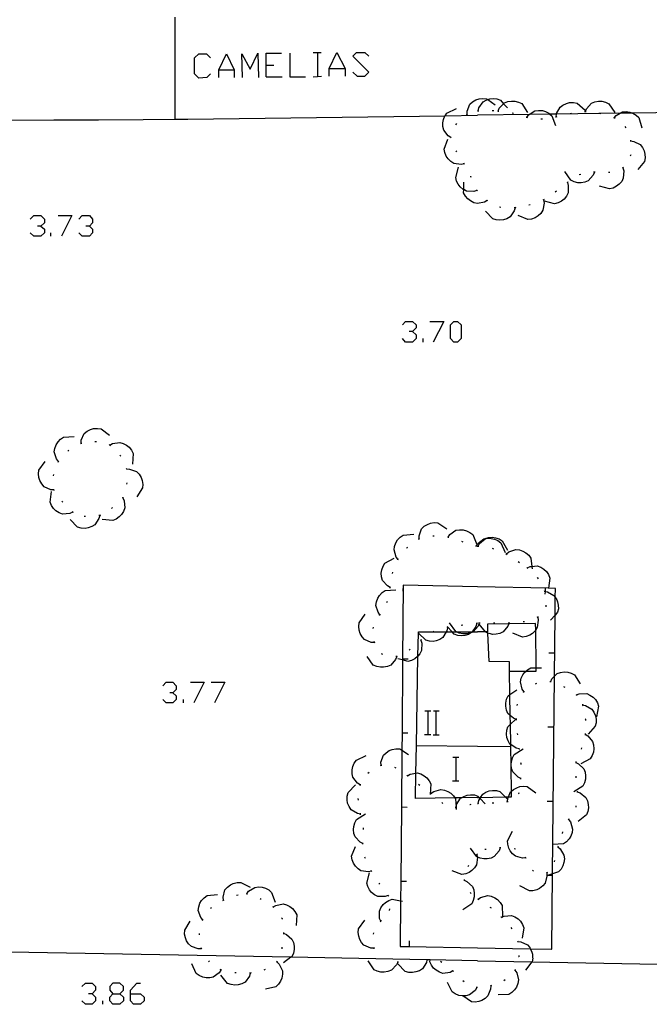
# Model space of a CAD drawing. Units: inches. Extents: x 685421 to 689144, y 4175544 to 4177937.
# Drawn here: x 688194 to 688237, y 4176522 to 4176588 of the extents above; entities that cross this region are included whole.
import ezdxf

# ---------------------------------------------------------------- set-up
doc = ezdxf.new("R2010")
doc.units = ezdxf.units.IN
doc.header["$MEASUREMENT"] = 0
doc.layers.add('Cartografia', color=7, linetype='Continuous')

# ---------------------------------------------------------------- blocks, each defined once
blk = doc.blocks.new('287')
at = {"layer": 'Cartografia', "color": 7, "linetype": 'Continuous'}
for points in [[(688200.401, 4176522.416), (688200.879, 4176522.416), (688201.118, 4176522.655), (688201.118, 4176522.894), (688200.879, 4176523.133), (688200.401, 4176523.133), (688200.202, 4176522.894), (688200.202, 4176522.655), (688200.401, 4176522.416)], [(688200.401, 4176521.699), (688200.202, 4176521.938), (688200.202, 4176522.177), (688200.401, 4176522.416)]]:
    blk.add_lwpolyline(points, dxfattribs=at)
blk = doc.blocks.new('288')
at = {"layer": 'Cartografia', "color": 7, "linetype": 'Continuous'}
for points in [[(688201.596, 4176522.416), (688201.596, 4176522.655), (688202.035, 4176523.133), (688202.274, 4176523.133)], [(688201.596, 4176522.416), (688202.274, 4176522.416), (688202.513, 4176522.177), (688202.513, 4176521.938), (688202.274, 4176521.699), (688201.796, 4176521.699), (688201.596, 4176521.938), (688201.596, 4176522.416)]]:
    blk.add_lwpolyline(points, dxfattribs=at)

msp = doc.modelspace()

# ---------------------------------------------------------------- linework, layer by layer
at = {"layer": 'Cartografia', "color": 7, "linetype": 'Continuous'}
for points in [[(688204.593, 4176588.291), (688204.593, 4176581.395), (688204.593, 4176581.391)], [(688206.997, 4176584.46), (688206.758, 4176584.221), (688206.2, 4176584.181), (688205.921, 4176584.46), (688205.921, 4176585.536), (688206.2, 4176585.814), (688206.718, 4176585.814), (688206.997, 4176585.536)], [(688207.555, 4176584.221), (688207.555, 4176584.739), (688208.073, 4176585.814), (688208.591, 4176584.739), (688208.591, 4176584.221)], [(688209.149, 4176584.221), (688209.109, 4176585.814), (688209.667, 4176584.778), (688210.185, 4176585.854), (688210.225, 4176584.221)], [(688210.743, 4176584.26), (688210.743, 4176585.057), (688210.743, 4176585.854), (688211.779, 4176585.854)], [(688212.336, 4176585.854), (688212.336, 4176584.26), (688213.412, 4176584.26)], [(688213.93, 4176585.894), (688214.209, 4176585.894), (688214.448, 4176585.894)], [(688214.209, 4176585.894), (688214.209, 4176584.28), (688214.209, 4176584.26)], [(688215.006, 4176584.3), (688215.006, 4176584.818), (688215.524, 4176585.894), (688216.082, 4176584.818), (688216.082, 4176584.3)], [(688216.6, 4176584.579), (688216.879, 4176584.3), (688217.397, 4176584.3), (688217.676, 4176584.579), (688216.6, 4176585.655), (688216.839, 4176585.894), (688217.397, 4176585.894), (688217.676, 4176585.655)], [(688210.743, 4176585.057), (688211.261, 4176585.057)], [(688215.006, 4176584.818), (688216.082, 4176584.818)], [(688207.555, 4176584.739), (688208.591, 4176584.739)], [(688210.743, 4176584.26), (688211.818, 4176584.26)], [(688213.93, 4176584.26), (688214.209, 4176584.28), (688214.488, 4176584.3)], [(688224.303, 4176581.74), (688224.303, 4176581.744), (688224.303, 4176581.95), (688224.493, 4176582.41), (688224.673, 4176582.57), (688224.893, 4176582.7), (688225.103, 4176582.77), (688225.363, 4176582.81), (688225.603, 4176582.78), (688225.689, 4176582.722), (688226.193, 4176582.38)], [(688225.043, 4176581.96), (688225.044, 4176581.965), (688225.093, 4176582.16), (688225.373, 4176582.57), (688225.593, 4176582.69), (688225.689, 4176582.722), (688225.833, 4176582.77), (688226.053, 4176582.79), (688226.313, 4176582.77), (688226.543, 4176582.69), (688226.763, 4176582.448), (688227.023, 4176582.16)], [(688223.213, 4176580.171), (688223.023, 4176580.281), (688222.723, 4176580.671), (688222.663, 4176580.911), (688222.663, 4176581.161), (688222.703, 4176581.381), (688222.803, 4176581.621), (688222.817, 4176581.64), (688222.943, 4176581.82), (688223.583, 4176582.13)], [(688226.393, 4176581.95), (688226.395, 4176581.956), (688226.473, 4176582.14), (688226.763, 4176582.448), (688226.813, 4176582.5), (688227.043, 4176582.59), (688227.293, 4176582.63), (688227.513, 4176582.62), (688227.763, 4176582.56), (688227.983, 4176582.46), (688228.383, 4176581.86)], [(688230.313, 4176581.57), (688230.33, 4176581.746), (688230.333, 4176581.78), (688230.573, 4176582.21), (688230.763, 4176582.36), (688231.003, 4176582.47), (688231.213, 4176582.52), (688231.473, 4176582.53), (688231.713, 4176582.48), (688232.253, 4176582.01)], [(688232.273, 4176581.92), (688232.353, 4176582.11), (688232.683, 4176582.48), (688232.913, 4176582.57), (688233.163, 4176582.62), (688233.383, 4176582.61), (688233.633, 4176582.55), (688233.863, 4176582.45), (688234.263, 4176581.86)], [(688193.403, 4176581.331), (688196.423, 4176581.351), (688199.433, 4176581.371), (688202.453, 4176581.381), (688204.593, 4176581.395), (688205.473, 4176581.401), (688222.817, 4176581.64), (688225.003, 4176581.67)], [(688224.253, 4176581.72), (688224.263, 4176581.73), (688224.303, 4176581.744), (688224.353, 4176581.76)], [(688255.973, 4176582.11), (688235.458, 4176581.819), (688234.612, 4176581.807), (688230.33, 4176581.746), (688229.885, 4176581.74), (688228.483, 4176581.72), (688225.003, 4176581.67)], [(688225.003, 4176581.96), (688225.044, 4176581.965), (688225.093, 4176581.97)], [(688225.993, 4176581.99), (688226.093, 4176581.98)], [(688226.353, 4176581.96), (688226.395, 4176581.956), (688226.443, 4176581.95)], [(688227.333, 4176581.84), (688227.433, 4176581.81)], [(688228.293, 4176581.55), (688228.337, 4176581.536), (688228.383, 4176581.52)], [(688228.333, 4176581.53), (688228.337, 4176581.536), (688228.453, 4176581.7), (688228.483, 4176581.72), (688228.873, 4176581.97), (688229.113, 4176582), (688229.373, 4176581.98), (688229.583, 4176581.92), (688229.813, 4176581.8), (688229.885, 4176581.74), (688230.003, 4176581.64), (688230.253, 4176580.97)], [(688230.263, 4176581.56), (688230.313, 4176581.57), (688230.363, 4176581.58)], [(688231.243, 4176581.79), (688231.333, 4176581.81)], [(688232.223, 4176581.92), (688232.273, 4176581.92), (688232.323, 4176581.92)], [(688233.213, 4176581.81), (688233.313, 4176581.79)], [(688234.173, 4176581.51), (688234.213, 4176581.5), (688234.253, 4176581.49), (688234.263, 4176581.48)], [(688234.213, 4176581.5), (688234.343, 4176581.66), (688234.612, 4176581.807), (688234.783, 4176581.9), (688235.023, 4176581.92), (688235.273, 4176581.88), (688235.458, 4176581.819), (688235.483, 4176581.81), (688235.703, 4176581.68), (688235.883, 4176581.51), (688236.093, 4176580.82)], [(688223.543, 4176581.03), (688223.603, 4176581.11)], [(688229.273, 4176581.42), (688229.373, 4176581.43)], [(688234.943, 4176580.91), (688235.003, 4176580.83)], [(688223.223, 4176580.121), (688223.213, 4176580.171), (688223.213, 4176580.221)], [(688224.113, 4176578.401), (688224.106, 4176578.399), (688223.903, 4176578.351), (688223.403, 4176578.411), (688223.203, 4176578.541), (688223.023, 4176578.721), (688222.893, 4176578.911), (688222.803, 4176579.151), (688222.763, 4176579.391), (688223.003, 4176580.061)], [(688235.313, 4176579.99), (688235.324, 4176579.94), (688235.333, 4176579.9)], [(688235.323, 4176579.94), (688235.324, 4176579.94), (688235.533, 4176579.91), (688235.973, 4176579.69), (688236.133, 4176579.5), (688236.243, 4176579.27), (688236.293, 4176579.05), (688236.313, 4176578.8), (688236.273, 4176578.56), (688235.823, 4176578)], [(688223.603, 4176579.201), (688223.553, 4176579.281)], [(688235.333, 4176579), (688235.303, 4176578.91)], [(688224.963, 4176576.601), (688224.753, 4176576.531), (688224.263, 4176576.551), (688224.069, 4176576.656), (688224.043, 4176576.671), (688223.843, 4176576.831), (688223.703, 4176577.011), (688223.593, 4176577.231), (688223.533, 4176577.471), (688223.713, 4176578.161)], [(688224.133, 4176578.351), (688224.106, 4176578.399), (688224.083, 4176578.441)], [(688234.843, 4176578.16), (688234.803, 4176578.13), (688234.763, 4176578.1)], [(688224.573, 4176577.461), (688224.553, 4176577.541), (688224.543, 4176577.551)], [(688232.883, 4176577.82), (688232.793, 4176577.62), (688232.463, 4176577.25), (688232.233, 4176577.16), (688231.983, 4176577.11), (688231.763, 4176577.12), (688231.513, 4176577.18), (688231.293, 4176577.28), (688230.883, 4176577.87)], [(688231.963, 4176577.67), (688231.863, 4176577.64)], [(688232.933, 4176577.82), (688232.883, 4176577.82), (688232.833, 4176577.82)], [(688234.803, 4176578.13), (688234.863, 4176577.92), (688234.833, 4176577.43), (688234.723, 4176577.21), (688234.553, 4176577.02), (688234.373, 4176576.88), (688234.153, 4176576.76), (688233.913, 4176576.7), (688233.223, 4176576.89)], [(688233.933, 4176577.8), (688233.833, 4176577.8)], [(688225.663, 4176575.921), (688225.473, 4176575.801), (688224.993, 4176575.711), (688224.753, 4176575.771), (688224.523, 4176575.891), (688224.343, 4176576.021), (688224.183, 4176576.221), (688224.063, 4176576.441), (688224.069, 4176576.656), (688224.083, 4176577.151)], [(688231.063, 4176577.14), (688231.123, 4176576.93), (688231.113, 4176576.44), (688231.003, 4176576.22), (688230.843, 4176576.02), (688230.663, 4176575.88), (688230.443, 4176575.76), (688230.203, 4176575.69), (688229.513, 4176575.87)], [(688231.103, 4176577.17), (688231.063, 4176577.14), (688231.023, 4176577.11)], [(688225.003, 4176576.571), (688224.933, 4176576.641)], [(688230.323, 4176576.55), (688230.243, 4176576.49)], [(688225.703, 4176575.891), (688225.663, 4176575.921), (688225.623, 4176575.951)], [(688229.453, 4176575.96), (688229.493, 4176575.75), (688229.413, 4176575.261), (688229.273, 4176575.05), (688229.083, 4176574.881), (688228.893, 4176574.761), (688228.653, 4176574.671), (688228.403, 4176574.641), (688227.743, 4176574.911)], [(688228.563, 4176575.631), (688228.463, 4176575.611)], [(688229.493, 4176575.99), (688229.403, 4176575.94)], [(688194.844, 4176574.658), (688195.083, 4176574.897), (688195.562, 4176574.897), (688195.801, 4176574.658), (688195.801, 4176574.419), (688195.562, 4176574.18), (688195.323, 4176574.18)], [(688196.717, 4176574.897), (688197.634, 4176574.897), (688196.956, 4176573.503)], [(688198.112, 4176574.658), (688198.351, 4176574.897), (688198.829, 4176574.897), (688199.028, 4176574.658), (688199.028, 4176574.419), (688198.829, 4176574.18), (688198.59, 4176574.18)], [(688227.533, 4176575.441), (688227.532, 4176575.435), (688227.473, 4176575.231), (688227.193, 4176574.821), (688226.983, 4176574.691), (688226.743, 4176574.621), (688226.513, 4176574.591), (688226.263, 4176574.611), (688226.033, 4176574.681), (688225.543, 4176575.211)], [(688226.583, 4176575.451), (688226.483, 4176575.461)], [(688227.583, 4176575.441), (688227.532, 4176575.435), (688227.483, 4176575.431)], [(688195.562, 4176574.18), (688195.801, 4176573.981), (688195.801, 4176573.742), (688195.562, 4176573.503), (688195.083, 4176573.503), (688194.844, 4176573.742)], [(688198.829, 4176574.18), (688199.028, 4176573.981), (688199.028, 4176573.742), (688198.829, 4176573.503), (688198.351, 4176573.503), (688198.112, 4176573.742)], [(688196.239, 4176573.503), (688196.239, 4176573.742)], [(688219.947, 4176567.526), (688220.146, 4176567.765), (688220.624, 4176567.765), (688220.863, 4176567.526), (688220.863, 4176567.326), (688220.624, 4176567.087), (688220.385, 4176567.087)], [(688221.78, 4176567.765), (688222.736, 4176567.765), (688222.019, 4176566.37)], [(688223.413, 4176566.37), (688223.174, 4176566.609), (688223.174, 4176567.526), (688223.413, 4176567.765), (688223.652, 4176567.765), (688223.891, 4176567.526), (688223.891, 4176566.609), (688223.652, 4176566.37), (688223.413, 4176566.37)], [(688220.624, 4176567.087), (688220.863, 4176566.848), (688220.863, 4176566.609), (688220.624, 4176566.37), (688220.146, 4176566.37), (688219.947, 4176566.609)], [(688221.341, 4176566.37), (688221.341, 4176566.609)], [(688198.263, 4176559.541), (688198.273, 4176559.751), (688198.483, 4176560.201), (688198.673, 4176560.361), (688198.903, 4176560.471), (688199.113, 4176560.531), (688199.373, 4176560.551), (688199.613, 4176560.521), (688200.183, 4176560.081)], [(688196.743, 4176558.321), (688196.742, 4176558.323), (688196.613, 4176558.491), (688196.463, 4176558.961), (688196.503, 4176559.201), (688196.593, 4176559.441), (688196.713, 4176559.631), (688196.883, 4176559.821), (688197.093, 4176559.951), (688197.803, 4176560.011)], [(688198.223, 4176559.531), (688198.313, 4176559.551)], [(688199.203, 4176559.671), (688199.303, 4176559.671)], [(688200.203, 4176559.421), (688200.383, 4176559.521), (688200.873, 4176559.601), (688201.113, 4176559.531), (688201.333, 4176559.411), (688201.503, 4176559.271), (688201.663, 4176559.071), (688201.773, 4176558.851), (688201.733, 4176558.131)], [(688197.373, 4176559.021), (688197.453, 4176559.081)], [(688200.173, 4176559.451), (688200.203, 4176559.421), (688200.243, 4176559.381)], [(688196.443, 4176556.401), (688196.223, 4176556.411), (688195.773, 4176556.611), (688195.613, 4176556.801), (688195.493, 4176557.021), (688195.423, 4176557.231), (688195.393, 4176557.491), (688195.423, 4176557.731), (688195.853, 4176558.311)], [(688196.713, 4176558.271), (688196.742, 4176558.323), (688196.763, 4176558.361)], [(688200.873, 4176558.751), (688200.943, 4176558.671)], [(688201.313, 4176557.861), (688201.338, 4176557.811), (688201.343, 4176557.801), (688201.343, 4176557.771)], [(688201.333, 4176557.811), (688201.338, 4176557.811), (688201.543, 4176557.801), (688202.003, 4176557.631), (688202.183, 4176557.451), (688202.313, 4176557.241), (688202.393, 4176557.031), (688202.433, 4176556.771), (688202.413, 4176556.531), (688202.023, 4176555.931)], [(688196.413, 4176557.341), (688196.433, 4176557.441)], [(688197.713, 4176554.901), (688197.513, 4176554.801), (688197.023, 4176554.761), (688196.793, 4176554.851), (688196.573, 4176554.991), (688196.413, 4176555.141), (688196.273, 4176555.351), (688196.183, 4176555.581), (688196.273, 4176556.291)], [(688196.463, 4176556.351), (688196.433, 4176556.441)], [(688201.343, 4176556.881), (688201.323, 4176556.781)], [(688197.033, 4176555.561), (688196.963, 4176555.631)], [(688201.073, 4176555.871), (688201.163, 4176555.671), (688201.213, 4176555.181), (688201.133, 4176554.951), (688200.993, 4176554.731), (688200.843, 4176554.571), (688200.633, 4176554.421), (688200.403, 4176554.331), (688199.693, 4176554.411)], [(688201.093, 4176555.911), (688201.093, 4176555.891), (688201.073, 4176555.871), (688201.033, 4176555.831)], [(688197.753, 4176554.871), (688197.713, 4176554.901), (688197.673, 4176554.931)], [(688200.383, 4176555.211), (688200.313, 4176555.141)], [(688199.523, 4176554.681), (688199.473, 4176554.471), (688199.203, 4176554.051), (688198.993, 4176553.921), (688198.753, 4176553.841), (688198.533, 4176553.801), (688198.273, 4176553.821), (688198.033, 4176553.891), (688197.533, 4176554.401)], [(688198.573, 4176554.601), (688198.473, 4176554.611)], [(688199.573, 4176554.691), (688199.523, 4176554.681), (688199.473, 4176554.671)], [(688221.063, 4176553.091), (688221.063, 4176553.301), (688221.233, 4176553.761), (688221.403, 4176553.941), (688221.623, 4176554.071), (688221.833, 4176554.151), (688222.083, 4176554.191), (688222.333, 4176554.171), (688222.933, 4176553.781)], [(688223.023, 4176553.211), (688223.026, 4176553.215), (688223.143, 4176553.381), (688223.543, 4176553.671), (688223.793, 4176553.711), (688224.043, 4176553.701), (688224.263, 4176553.641), (688224.493, 4176553.531), (688224.683, 4176553.381), (688224.963, 4176552.721)], [(688219.653, 4176551.711), (688219.513, 4176551.871), (688219.373, 4176552.351), (688219.403, 4176552.591), (688219.493, 4176552.831), (688219.613, 4176553.021), (688219.793, 4176553.211), (688219.993, 4176553.351), (688220.703, 4176553.401)], [(688221.013, 4176553.071), (688221.063, 4176553.091), (688221.113, 4176553.111)], [(688221.983, 4176553.291), (688222.083, 4176553.301)], [(688222.973, 4176553.231), (688223.026, 4176553.215), (688223.073, 4176553.201)], [(688223.923, 4176552.931), (688224.013, 4176552.891)], [(688224.923, 4176552.621), (688225.033, 4176552.791), (688225.433, 4176553.091), (688225.508, 4176553.106), (688225.673, 4176553.141), (688225.933, 4176553.131), (688226.153, 4176553.081), (688226.383, 4176552.981), (688226.583, 4176552.831), (688226.873, 4176552.181)], [(688225.043, 4176552.601), (688225.047, 4176552.608), (688225.143, 4176552.781), (688225.508, 4176553.106), (688225.513, 4176553.111), (688225.743, 4176553.181), (688226.003, 4176553.201), (688226.223, 4176553.171), (688226.463, 4176553.091), (688226.673, 4176552.961), (688227.023, 4176552.331)], [(688220.233, 4176552.471), (688220.263, 4176552.511), (688220.303, 4176552.541)], [(688224.873, 4176552.631), (688224.923, 4176552.621), (688224.973, 4176552.611)], [(688225.003, 4176552.611), (688225.033, 4176552.611), (688225.047, 4176552.608), (688225.093, 4176552.601)], [(688225.983, 4176552.461), (688226.083, 4176552.431)], [(688226.953, 4176552.081), (688227.113, 4176552.211), (688227.583, 4176552.371), (688227.823, 4176552.351), (688228.063, 4176552.271), (688228.263, 4176552.161), (688228.453, 4176551.991), (688228.603, 4176551.791), (688228.665, 4176551.241), (688228.683, 4176551.081)], [(688219.113, 4176549.821), (688218.923, 4176549.921), (688218.593, 4176550.291), (688218.523, 4176550.531), (688218.513, 4176550.781), (688218.543, 4176551.011), (688218.633, 4176551.251), (688218.763, 4176551.451), (688219.383, 4176551.801)], [(688219.633, 4176551.671), (688219.683, 4176551.761)], [(688226.913, 4176552.101), (688226.993, 4176552.051)], [(688227.753, 4176551.561), (688227.833, 4176551.501)], [(688228.323, 4176551.181), (688228.36, 4176551.144), (688228.393, 4176551.111)], [(688228.353, 4176551.141), (688228.36, 4176551.144), (688228.543, 4176551.231), (688228.665, 4176551.241), (688229.033, 4176551.271), (688229.263, 4176551.181), (688229.483, 4176551.041), (688229.643, 4176550.891), (688229.783, 4176550.681), (688229.873, 4176550.451), (688229.786, 4176549.761), (688229.783, 4176549.741)], [(688219.273, 4176550.751), (688219.293, 4176550.851)], [(688229.033, 4176550.481), (688229.053, 4176550.471), (688229.093, 4176550.401)], [(688218.423, 4176547.971), (688218.293, 4176548.141), (688218.143, 4176548.611), (688218.183, 4176548.851), (688218.273, 4176549.091), (688218.393, 4176549.281), (688218.573, 4176549.471), (688218.773, 4176549.601), (688219.493, 4176549.651)], [(688219.103, 4176549.771), (688219.123, 4176549.861)], [(688225.003, 4176549.861), (688219.993, 4176549.981), (688219.952, 4176544.991), (688219.951, 4176544.925), (688219.911, 4176539.991), (688219.902, 4176538.837), (688219.87, 4176534.991), (688219.829, 4176529.991), (688219.818, 4176528.676), (688219.793, 4176525.601), (688220.393, 4176525.589), (688225.003, 4176525.501)], [(688219.993, 4176549.571), (688220.003, 4176549.971)], [(688225.003, 4176525.501), (688228.563, 4176525.444), (688229.993, 4176525.421), (688230.003, 4176525.421), (688230.055, 4176530.509), (688230.192, 4176543.83), (688230.235, 4176547.951), (688230.247, 4176549.162), (688230.253, 4176549.751), (688229.786, 4176549.761), (688225.003, 4176549.861)], [(688229.503, 4176549.611), (688229.513, 4176549.561), (688229.523, 4176549.511)], [(688229.573, 4176549.361), (688229.578, 4176549.548), (688229.583, 4176549.761)], [(688229.513, 4176549.561), (688229.578, 4176549.548), (688229.723, 4176549.521), (688230.153, 4176549.281), (688230.247, 4176549.162), (688230.303, 4176549.091), (688230.403, 4176548.851), (688230.443, 4176548.631), (688230.453, 4176548.381), (688230.403, 4176548.141), (688230.235, 4176547.951), (688229.923, 4176547.601)], [(688218.883, 4176548.801), (688218.923, 4176548.891)], [(688229.613, 4176548.621), (688229.613, 4176548.521)], [(688218.053, 4176546.111), (688217.833, 4176546.111), (688217.373, 4176546.311), (688217.213, 4176546.491), (688217.093, 4176546.711), (688217.023, 4176546.931), (688216.993, 4176547.181), (688217.013, 4176547.431), (688217.433, 4176548.011)], [(688218.403, 4176547.931), (688218.453, 4176548.011)], [(688229.063, 4176547.811), (688229.103, 4176547.601), (688229.033, 4176547.111), (688228.928, 4176546.954), (688228.893, 4176546.901), (688228.713, 4176546.721), (688228.523, 4176546.601), (688228.283, 4176546.511), (688228.043, 4176546.471), (688227.373, 4176546.731)], [(688229.103, 4176547.841), (688229.013, 4176547.781)], [(688217.973, 4176547.041), (688217.983, 4176547.141)], [(688222.973, 4176547.091), (688222.923, 4176546.881), (688222.888, 4176546.821), (688222.673, 4176546.451), (688222.463, 4176546.311), (688222.223, 4176546.221), (688222.003, 4176546.181), (688221.753, 4176546.191), (688221.513, 4176546.251), (688221.011, 4176546.733), (688220.993, 4176546.751)], [(688223.023, 4176547.101), (688222.973, 4176547.091), (688222.923, 4176547.081)], [(688224.953, 4176547.391), (688224.893, 4176547.181), (688224.638, 4176546.821), (688224.615, 4176546.788), (688224.603, 4176546.771), (688224.393, 4176546.651), (688224.143, 4176546.581), (688223.923, 4176546.561), (688223.673, 4176546.581), (688223.433, 4176546.661), (688223.288, 4176546.821), (688222.953, 4176547.191)], [(688225.123, 4176547.401), (688225.043, 4176547.201), (688224.713, 4176546.831), (688224.69, 4176546.821), (688224.615, 4176546.788), (688224.483, 4176546.731), (688224.233, 4176546.681), (688224.013, 4176546.681), (688223.763, 4176546.741), (688223.579, 4176546.821), (688223.533, 4176546.841), (688223.123, 4176547.421)], [(688224.003, 4176547.271), (688223.903, 4176547.261)], [(688225.003, 4176547.401), (688224.903, 4176547.391)], [(688225.003, 4176535.651), (688225.109, 4176535.653), (688225.214, 4176535.655), (688226.873, 4176535.684), (688227.092, 4176535.687), (688227.293, 4176535.691), (688227.287, 4176536.069), (688227.239, 4176539.214), (688227.218, 4176540.586), (688227.209, 4176541.182), (688227.187, 4176542.589), (688227.163, 4176544.161), (688228.274, 4176544.173), (688228.963, 4176544.181), (688228.96, 4176544.396), (688228.928, 4176546.954), (688228.923, 4176547.381), (688227.104, 4176547.353), (688225.683, 4176547.331), (688225.683, 4176546.831), (688225.533, 4176546.829), (688225.003, 4176546.821)], [(688225.173, 4176547.401), (688225.123, 4176547.401), (688225.073, 4176547.401)], [(688227.123, 4176547.411), (688227.104, 4176547.353), (688227.053, 4176547.201), (688226.733, 4176546.821), (688226.513, 4176546.711), (688226.263, 4176546.661), (688226.033, 4176546.651), (688225.783, 4176546.701), (688225.688, 4176546.74), (688225.563, 4176546.791), (688225.533, 4176546.829), (688225.123, 4176547.351)], [(688226.173, 4176547.401), (688226.073, 4176547.401)], [(688227.173, 4176547.411), (688227.123, 4176547.411), (688227.073, 4176547.411)], [(688228.173, 4176547.501), (688228.073, 4176547.491)], [(688221.183, 4176546.271), (688221.243, 4176546.061), (688221.223, 4176545.571), (688221.113, 4176545.351), (688220.984, 4176545.19), (688220.953, 4176545.151), (688220.773, 4176545.011), (688220.553, 4176544.891), (688220.313, 4176544.831), (688219.951, 4176544.925), (688219.623, 4176545.011)], [(688225.003, 4176535.651), (688223.919, 4176535.633), (688223.471, 4176535.625), (688220.813, 4176535.581), (688220.843, 4176537.293), (688220.877, 4176539.161), (688220.984, 4176545.19), (688221.011, 4176546.733), (688221.013, 4176546.821), (688222.021, 4176546.821), (688222.888, 4176546.821), (688223.288, 4176546.821), (688223.579, 4176546.821), (688224.638, 4176546.821), (688224.69, 4176546.821), (688225.003, 4176546.821)], [(688221.223, 4176546.301), (688221.183, 4176546.271), (688221.143, 4176546.241)], [(688222.053, 4176546.841), (688222.021, 4176546.821), (688221.973, 4176546.791)], [(688227.163, 4176544.161), (688227.163, 4176544.811), (688225.783, 4176544.821), (688225.688, 4176546.74), (688225.683, 4176546.831)], [(688218.073, 4176546.061), (688218.043, 4176546.161)], [(688220.453, 4176545.651), (688220.383, 4176545.591)], [(688219.553, 4176545.161), (688219.473, 4176544.961), (688219.153, 4176544.581), (688218.923, 4176544.481), (688218.673, 4176544.431), (688218.453, 4176544.431), (688218.203, 4176544.481), (688217.973, 4176544.581), (688217.553, 4176545.161)], [(688218.623, 4176545.301), (688218.533, 4176545.341)], [(688219.593, 4176545.171), (688219.573, 4176545.161), (688219.553, 4176545.161), (688219.503, 4176545.161)], [(688220.333, 4176544.981), (688219.952, 4176544.991), (688219.943, 4176544.991)], [(688229.803, 4176545.411), (688230.203, 4176545.411)], [(688228.133, 4176542.791), (688228.013, 4176542.961), (688227.903, 4176543.451), (688227.953, 4176543.691), (688228.063, 4176543.921), (688228.193, 4176544.101), (688228.274, 4176544.173), (688228.383, 4176544.271), (688228.603, 4176544.391), (688228.96, 4176544.396), (688229.313, 4176544.401)], [(688229.933, 4176543.471), (688229.935, 4176543.475), (688230.023, 4176543.661), (688230.192, 4176543.83), (688230.373, 4176544.011), (688230.603, 4176544.091), (688230.853, 4176544.121), (688231.083, 4176544.101), (688231.323, 4176544.031), (688231.543, 4176543.921), (688231.923, 4176543.311)], [(688203.77, 4176543.181), (688204.009, 4176543.42), (688204.447, 4176543.42), (688204.686, 4176543.181), (688204.686, 4176542.942), (688204.447, 4176542.703), (688204.248, 4176542.703)], [(688205.642, 4176543.42), (688206.559, 4176543.42), (688205.881, 4176542.025)], [(688207.037, 4176543.42), (688207.953, 4176543.42), (688207.276, 4176542.025)], [(688228.903, 4176543.321), (688229.003, 4176543.351)], [(688229.883, 4176543.481), (688229.935, 4176543.475), (688229.973, 4176543.471)], [(688230.793, 4176543.131), (688230.883, 4176543.081)], [(688204.447, 4176542.703), (688204.686, 4176542.503), (688204.686, 4176542.264), (688204.447, 4176542.025), (688204.009, 4176542.025), (688203.77, 4176542.264)], [(688227.623, 4176540.921), (688227.423, 4176540.991), (688227.209, 4176541.182), (688227.053, 4176541.321), (688226.953, 4176541.551), (688226.903, 4176541.801), (688226.903, 4176542.021), (688226.963, 4176542.271), (688227.063, 4176542.501), (688227.187, 4176542.589), (688227.643, 4176542.911)], [(688228.103, 4176542.741), (688228.163, 4176542.831)], [(688231.643, 4176542.601), (688231.68, 4176542.564), (688231.713, 4176542.531)], [(688231.673, 4176542.561), (688231.68, 4176542.564), (688231.863, 4176542.641), (688232.363, 4176542.661), (688232.583, 4176542.561), (688232.793, 4176542.411), (688232.953, 4176542.251), (688233.083, 4176542.031), (688233.163, 4176541.801), (688233.033, 4176541.101)], [(688205.164, 4176542.025), (688205.164, 4176542.264)], [(688227.683, 4176541.861), (688227.703, 4176541.951)], [(688232.083, 4176541.941), (688232.088, 4176541.89), (688232.093, 4176541.841)], [(688232.083, 4176541.891), (688232.088, 4176541.89), (688232.293, 4176541.851), (688232.713, 4176541.601), (688232.853, 4176541.401), (688232.953, 4176541.161), (688232.993, 4176540.941), (688232.993, 4176540.681), (688232.933, 4176540.451), (688232.453, 4176539.921)], [(688221.444, 4176541.501), (688221.664, 4176541.501), (688221.844, 4176541.501)], [(688221.664, 4176539.901), (688221.664, 4176541.501)], [(688222.024, 4176541.501), (688222.224, 4176541.501), (688222.424, 4176541.501)], [(688222.224, 4176539.901), (688222.224, 4176541.501)], [(688227.623, 4176540.871), (688227.623, 4176540.911), (688227.623, 4176540.921), (688227.623, 4176540.971)], [(688232.263, 4176540.951), (688232.273, 4176540.941), (688232.273, 4176540.851)], [(688227.813, 4176538.931), (688227.603, 4176538.971), (688227.239, 4176539.214), (688227.183, 4176539.251), (688227.063, 4176539.461), (688226.983, 4176539.701), (688226.953, 4176539.931), (688226.973, 4176540.181), (688227.043, 4176540.421), (688227.218, 4176540.586), (688227.563, 4176540.911)], [(688229.753, 4176540.411), (688230.153, 4176540.411)], [(688220.293, 4176539.981), (688219.911, 4176539.991), (688219.903, 4176539.991)], [(688221.424, 4176539.901), (688221.664, 4176539.901), (688221.844, 4176539.901)], [(688222.004, 4176539.881), (688222.424, 4176539.881)], [(688227.713, 4176539.871), (688227.703, 4176539.971)], [(688232.263, 4176539.911), (688232.443, 4176539.801), (688232.763, 4176539.421), (688232.833, 4176539.191), (688232.843, 4176538.931), (688232.813, 4176538.711), (688232.723, 4176538.471), (688232.593, 4176538.261), (688231.963, 4176537.931)], [(688232.263, 4176539.961), (688232.253, 4176539.861)], [(688220.873, 4176539.161), (688220.877, 4176539.161), (688225.003, 4176539.111)], [(688225.003, 4176539.111), (688227.233, 4176539.091)], [(688227.823, 4176538.881), (688227.813, 4176538.981)], [(688232.023, 4176538.991), (688231.983, 4176538.901)], [(688217.093, 4176536.511), (688216.903, 4176536.621), (688216.603, 4176537.011), (688216.553, 4176537.251), (688216.553, 4176537.511), (688216.593, 4176537.731), (688216.693, 4176537.961), (688216.833, 4176538.161), (688217.483, 4176538.471)], [(688218.503, 4176537.821), (688218.493, 4176538.031), (688218.653, 4176538.501), (688218.833, 4176538.671), (688219.043, 4176538.811), (688219.253, 4176538.891), (688219.503, 4176538.941), (688219.753, 4176538.931), (688219.902, 4176538.837), (688220.353, 4176538.551)], [(688223.336, 4176538.378), (688223.556, 4176538.378), (688223.736, 4176538.378)], [(688223.556, 4176536.778), (688223.556, 4176538.378)], [(688227.933, 4176536.931), (688227.733, 4176537.021), (688227.383, 4176537.371), (688227.303, 4176537.601), (688227.273, 4176537.851), (688227.293, 4176538.081), (688227.363, 4176538.321), (688227.473, 4176538.541), (688228.083, 4176538.921)], [(688218.453, 4176537.801), (688218.503, 4176537.821), (688218.553, 4176537.841)], [(688219.403, 4176537.691), (688219.493, 4176537.641)], [(688227.943, 4176537.881), (688227.943, 4176537.911), (688227.933, 4176537.981)], [(688231.623, 4176538.021), (688231.628, 4176538.018), (688231.813, 4176537.931), (688232.173, 4176537.581), (688232.253, 4176537.351), (688232.293, 4176537.101), (688232.283, 4176536.881), (688232.213, 4176536.631), (688232.103, 4176536.411), (688231.503, 4176536.021)], [(688231.633, 4176538.071), (688231.633, 4176538.061), (688231.628, 4176538.018), (688231.623, 4176537.971)], [(688217.613, 4176537.291), (688217.693, 4176537.351)], [(688220.233, 4176537.151), (688220.313, 4176537.081)], [(688220.273, 4176537.121), (688220.453, 4176537.221), (688220.843, 4176537.293), (688220.943, 4176537.311), (688221.183, 4176537.241), (688221.403, 4176537.121), (688221.583, 4176536.981), (688221.743, 4176536.781), (688221.853, 4176536.561), (688221.813, 4176535.851)], [(688227.933, 4176536.881), (688227.933, 4176536.931), (688227.933, 4176536.981)], [(688231.633, 4176537.081), (688231.643, 4176536.981)], [(688217.113, 4176534.531), (688217.108, 4176534.532), (688216.903, 4176534.571), (688216.473, 4176534.821), (688216.343, 4176535.031), (688216.243, 4176535.271), (688216.213, 4176535.491), (688216.213, 4176535.741), (688216.283, 4176535.981), (688216.773, 4176536.501)], [(688217.083, 4176536.461), (688217.103, 4176536.531), (688217.113, 4176536.551)], [(688221.033, 4176536.551), (688221.113, 4176536.491)], [(688223.316, 4176536.778), (688223.556, 4176536.778), (688223.736, 4176536.778)], [(688227.033, 4176535.361), (688227.033, 4176535.368), (688227.043, 4176535.571), (688227.092, 4176535.687), (688227.233, 4176536.021), (688227.287, 4176536.069), (688227.423, 4176536.191), (688227.643, 4176536.311), (688227.853, 4176536.381), (688228.113, 4176536.411), (688228.353, 4176536.381), (688228.933, 4176535.961)], [(688221.843, 4176535.961), (688221.887, 4176535.934), (688221.923, 4176535.911)], [(688221.883, 4176535.931), (688221.887, 4176535.934), (688222.053, 4176536.051), (688222.523, 4176536.191), (688222.773, 4176536.151), (688223.003, 4176536.061), (688223.193, 4176535.941), (688223.383, 4176535.761), (688223.471, 4176535.625), (688223.513, 4176535.561), (688223.551, 4176535.019), (688223.553, 4176534.977), (688223.563, 4176534.841)], [(688223.543, 4176534.981), (688223.551, 4176535.019), (688223.583, 4176535.181), (688223.863, 4176535.601), (688223.919, 4176535.633), (688224.073, 4176535.721), (688224.313, 4176535.801), (688224.533, 4176535.831), (688224.793, 4176535.821), (688225.023, 4176535.741), (688225.109, 4176535.653), (688225.172, 4176535.589), (688225.523, 4176535.231)], [(688225.043, 4176535.251), (688225.044, 4176535.255), (688225.083, 4176535.451), (688225.172, 4176535.589), (688225.214, 4176535.655), (688225.353, 4176535.871), (688225.553, 4176536.011), (688225.793, 4176536.091), (688226.023, 4176536.131), (688226.273, 4176536.111), (688226.513, 4176536.051), (688226.873, 4176535.684), (688227.013, 4176535.541)], [(688227.773, 4176535.901), (688227.793, 4176535.921), (688227.803, 4176535.991)], [(688231.723, 4176536.081), (688231.728, 4176536.029), (688231.733, 4176535.981)], [(688231.723, 4176536.031), (688231.728, 4176536.029), (688231.923, 4176535.961), (688232.303, 4176535.651), (688232.413, 4176535.431), (688232.473, 4176535.181), (688232.483, 4176534.951), (688232.443, 4176534.701), (688232.353, 4176534.471), (688231.793, 4176534.031)], [(688216.973, 4176535.471), (688216.963, 4176535.571)], [(688220.253, 4176534.981), (688219.87, 4176534.991), (688219.863, 4176534.991)], [(688222.603, 4176535.321), (688222.673, 4176535.251)], [(688223.493, 4176534.971), (688223.553, 4176534.977), (688223.593, 4176534.981)], [(688224.473, 4176535.171), (688224.503, 4176535.181), (688224.573, 4176535.191)], [(688225.003, 4176535.251), (688225.044, 4176535.255), (688225.093, 4176535.261)], [(688225.993, 4176535.281), (688226.093, 4176535.281)], [(688226.983, 4176535.351), (688227.033, 4176535.368), (688227.073, 4176535.381)], [(688229.703, 4176535.411), (688230.103, 4176535.411)], [(688231.633, 4176535.091), (688231.623, 4176534.991)], [(688217.283, 4176532.551), (688217.278, 4176532.553), (688217.083, 4176532.641), (688216.743, 4176532.991), (688216.663, 4176533.231), (688216.633, 4176533.481), (688216.653, 4176533.701), (688216.723, 4176533.951), (688216.843, 4176534.161), (688217.453, 4176534.541)], [(688217.113, 4176534.481), (688217.108, 4176534.532), (688217.103, 4176534.581)], [(688231.143, 4176534.171), (688231.273, 4176534.001), (688231.413, 4176533.521), (688231.383, 4176533.281), (688231.293, 4176533.041), (688231.173, 4176532.851), (688230.993, 4176532.661), (688230.793, 4176532.521), (688230.083, 4176532.471)], [(688231.163, 4176534.221), (688231.113, 4176534.131)], [(688217.303, 4176533.501), (688217.303, 4176533.601)], [(688228.253, 4176531.581), (688228.033, 4176531.551), (688227.553, 4176531.681), (688227.363, 4176531.841), (688227.213, 4176532.041), (688227.113, 4176532.241), (688227.043, 4176532.491), (688227.033, 4176532.731), (688227.363, 4176533.371)], [(688230.723, 4176533.331), (688230.703, 4176533.231)], [(688217.853, 4176530.681), (688217.643, 4176530.631), (688217.143, 4176530.701), (688216.943, 4176530.831), (688216.763, 4176531.021), (688216.643, 4176531.211), (688216.553, 4176531.441), (688216.513, 4176531.691), (688216.763, 4176532.351)], [(688217.273, 4176532.501), (688217.278, 4176532.553), (688217.283, 4176532.601)], [(688230.423, 4176532.321), (688230.426, 4176532.319), (688230.583, 4176532.181), (688230.833, 4176531.751), (688230.863, 4176531.511), (688230.833, 4176531.261), (688230.753, 4176531.041), (688230.633, 4176530.821), (688230.463, 4176530.641), (688230.055, 4176530.509), (688229.783, 4176530.421)], [(688230.443, 4176532.371), (688230.426, 4176532.319), (688230.413, 4176532.281)], [(688224.953, 4176531.811), (688224.953, 4176531.808), (688224.985, 4176531.641), (688224.993, 4176531.601), (688224.933, 4176531.101), (688224.803, 4176530.901), (688224.623, 4176530.721), (688224.433, 4176530.591), (688224.203, 4176530.491), (688223.953, 4176530.451), (688223.283, 4176530.701)], [(688226.533, 4176532.251), (688226.453, 4176532.041), (688226.133, 4176531.661), (688225.913, 4176531.561), (688225.663, 4176531.511), (688225.433, 4176531.511), (688225.183, 4176531.551), (688224.985, 4176531.641), (688224.963, 4176531.651), (688224.533, 4176532.221)], [(688225.003, 4176531.841), (688224.953, 4176531.808), (688224.913, 4176531.781)], [(688225.583, 4176532.151), (688225.493, 4176532.141)], [(688226.583, 4176532.251), (688226.533, 4176532.251), (688226.483, 4176532.251)], [(688227.573, 4176532.161), (688227.473, 4176532.181)], [(688217.443, 4176531.531), (688217.413, 4176531.631)], [(688224.393, 4176531.051), (688224.343, 4176530.961)], [(688228.283, 4176531.541), (688228.233, 4176531.631)], [(688230.193, 4176531.401), (688230.193, 4176531.391), (688230.163, 4176531.311)], [(688218.983, 4176529.031), (688218.773, 4176528.961), (688218.283, 4176528.971), (688218.063, 4176529.081), (688217.863, 4176529.241), (688217.723, 4176529.421), (688217.603, 4176529.641), (688217.533, 4176529.881), (688217.713, 4176530.571)], [(688217.883, 4176530.641), (688217.833, 4176530.721)], [(688229.673, 4176530.561), (688229.673, 4176530.559), (688229.68, 4176530.411), (688229.683, 4176530.341), (688229.563, 4176529.861), (688229.403, 4176529.681), (688229.193, 4176529.521), (688228.993, 4176529.421), (688228.743, 4176529.361), (688228.503, 4176529.351), (688227.863, 4176529.681)], [(688228.783, 4176530.691), (688228.703, 4176530.751)], [(688229.723, 4176530.581), (688229.673, 4176530.559), (688229.633, 4176530.541)], [(688229.653, 4176530.411), (688229.68, 4176530.411), (688230.053, 4176530.411)], [(688207.873, 4176528.721), (688207.843, 4176528.931), (688207.973, 4176529.411), (688208.133, 4176529.601), (688208.333, 4176529.751), (688208.533, 4176529.851), (688208.783, 4176529.921), (688209.033, 4176529.921), (688209.663, 4176529.601)], [(688218.423, 4176529.801), (688218.373, 4176529.881)], [(688220.213, 4176529.981), (688219.829, 4176529.991), (688219.823, 4176529.991)], [(688224.093, 4176530.071), (688224.283, 4176529.981), (688224.653, 4176529.651), (688224.743, 4176529.421), (688224.783, 4176529.171), (688224.773, 4176528.941), (688224.713, 4176528.691), (688224.613, 4176528.471), (688224.023, 4176528.071)], [(688224.093, 4176530.121), (688224.093, 4176530.071), (688224.093, 4176530.021)], [(688206.473, 4176527.391), (688206.333, 4176527.551), (688206.173, 4176528.021), (688206.203, 4176528.271), (688206.283, 4176528.511), (688206.393, 4176528.701), (688206.563, 4176528.891), (688206.763, 4176529.031), (688207.473, 4176529.111)], [(688208.753, 4176529.061), (688208.853, 4176529.081)], [(688209.403, 4176529.171), (688209.447, 4176529.156), (688209.493, 4176529.141)], [(688209.443, 4176529.151), (688209.447, 4176529.156), (688209.563, 4176529.321), (688209.983, 4176529.581), (688210.233, 4176529.621), (688210.483, 4176529.591), (688210.703, 4176529.531), (688210.923, 4176529.411), (688211.113, 4176529.251), (688211.353, 4176528.581)], [(688219.013, 4176528.991), (688218.983, 4176529.031), (688218.953, 4176529.071)], [(688224.513, 4176529.251), (688224.583, 4176529.181)], [(688225.043, 4176528.791), (688225.213, 4176528.911), (688225.693, 4176529.031), (688225.933, 4176528.991), (688226.173, 4176528.881), (688226.353, 4176528.761), (688226.533, 4176528.571), (688226.663, 4176528.361), (688226.683, 4176527.651)], [(688207.833, 4176528.701), (688207.923, 4176528.741)], [(688210.343, 4176528.841), (688210.423, 4176528.791)], [(688211.223, 4176528.271), (688211.403, 4176528.371), (688211.893, 4176528.471), (688212.123, 4176528.401), (688212.353, 4176528.291), (688212.533, 4176528.151), (688212.693, 4176527.951), (688212.813, 4176527.731), (688212.783, 4176527.021)], [(688218.483, 4176527.301), (688218.481, 4176527.305), (688218.393, 4176527.491), (688218.383, 4176527.991), (688218.483, 4176528.211), (688218.633, 4176528.421), (688218.793, 4176528.571), (688219.013, 4176528.711), (688219.243, 4176528.791), (688219.818, 4176528.676), (688219.943, 4176528.651)], [(688225.003, 4176528.821), (688225.043, 4176528.791), (688225.083, 4176528.761)], [(688207.013, 4176528.171), (688207.073, 4176528.241)], [(688211.183, 4176528.301), (688211.223, 4176528.271), (688211.263, 4176528.241)], [(688219.063, 4176528.031), (688219.093, 4176528.131)], [(688225.823, 4176528.261), (688225.913, 4176528.201)], [(688226.613, 4176527.571), (688226.618, 4176527.573), (688226.803, 4176527.651), (688227.293, 4176527.691), (688227.523, 4176527.601), (688227.743, 4176527.461), (688227.903, 4176527.301), (688228.043, 4176527.091), (688228.133, 4176526.861), (688228.023, 4176526.151)], [(688206.393, 4176525.451), (688206.173, 4176525.441), (688205.703, 4176525.601), (688205.523, 4176525.771), (688205.383, 4176525.981), (688205.303, 4176526.191), (688205.253, 4176526.441), (688205.263, 4176526.691), (688205.633, 4176527.301)], [(688206.453, 4176527.341), (688206.503, 4176527.431)], [(688211.793, 4176527.531), (688211.823, 4176527.491), (688211.823, 4176527.441)], [(688218.023, 4176525.481), (688217.803, 4176525.481), (688217.343, 4176525.681), (688217.183, 4176525.861), (688217.063, 4176526.081), (688216.993, 4176526.301), (688216.963, 4176526.551), (688216.983, 4176526.801), (688217.403, 4176527.381)], [(688218.443, 4176527.271), (688218.481, 4176527.305), (688218.523, 4176527.341)], [(688226.583, 4176527.601), (688226.603, 4176527.591), (688226.618, 4176527.573), (688226.653, 4176527.531)], [(688206.243, 4176526.381), (688206.243, 4176526.481)], [(688211.913, 4176526.541), (688211.913, 4176526.491), (688211.913, 4176526.441)], [(688211.913, 4176526.491), (688212.113, 4176526.411), (688212.483, 4176526.091), (688212.583, 4176525.861), (688212.633, 4176525.611), (688212.633, 4176525.391), (688212.583, 4176525.141), (688212.483, 4176524.911), (688212.424, 4176524.868), (688211.913, 4176524.491)], [(688217.983, 4176526.421), (688218.013, 4176526.521)], [(688227.253, 4176526.871), (688227.313, 4176526.791)], [(688220.393, 4176525.971), (688220.393, 4176525.589), (688220.393, 4176525.581)], [(688227.703, 4176525.991), (688227.713, 4176525.941), (688227.723, 4176525.891)], [(688227.713, 4176525.941), (688227.923, 4176525.921), (688228.373, 4176525.701), (688228.523, 4176525.521), (688228.563, 4176525.444), (688228.643, 4176525.291), (688228.703, 4176525.071), (688228.719, 4176524.866), (688228.723, 4176524.821)], [(688229.993, 4176525.811), (688229.993, 4176525.421), (688229.993, 4176525.421)], [(688225.003, 4176524.631), (688221.805, 4176524.691), (688221.594, 4176524.695), (688212.424, 4176524.868), (688190.953, 4176525.271)], [(688206.413, 4176525.411), (688206.373, 4176525.501)], [(688211.813, 4176525.551), (688211.803, 4176525.451)], [(688218.043, 4176525.431), (688218.023, 4176525.511), (688218.013, 4176525.531)], [(688225.003, 4176524.631), (688228.676, 4176524.563), (688257.773, 4176524.021), (688258.023, 4176524.041), (688258.273, 4176524.111), (688258.513, 4176524.211), (688258.733, 4176524.341), (688258.933, 4176524.511), (688259.103, 4176524.711), (688259.253, 4176524.921), (688259.353, 4176525.161), (688259.423, 4176525.411), (688259.442, 4176525.533)], [(688207.703, 4176524.011), (688207.583, 4176523.831), (688207.183, 4176523.531), (688206.943, 4176523.481), (688206.693, 4176523.481), (688206.473, 4176523.531), (688206.233, 4176523.631), (688206.033, 4176523.771), (688205.743, 4176524.421)], [(688206.933, 4176524.561), (688206.873, 4176524.641)], [(688211.473, 4176524.561), (688211.536, 4176524.498), (688211.623, 4176524.411), (688211.843, 4176523.961), (688211.853, 4176523.721), (688211.803, 4176523.471), (688211.713, 4176523.261), (688211.573, 4176523.051), (688211.393, 4176522.881), (688210.703, 4176522.711)], [(688211.493, 4176524.611), (688211.473, 4176524.561), (688211.433, 4176524.531)], [(688211.473, 4176524.561), (688211.536, 4176524.498)], [(688219.623, 4176524.551), (688219.533, 4176524.351), (688219.193, 4176523.991), (688218.963, 4176523.901), (688218.713, 4176523.861), (688218.493, 4176523.871), (688218.243, 4176523.931), (688218.023, 4176524.031), (688217.623, 4176524.631)], [(688219.673, 4176524.551), (688219.623, 4176524.551), (688219.573, 4176524.551)], [(688221.598, 4176524.712), (688221.594, 4176524.695), (688221.553, 4176524.521), (688221.293, 4176524.101), (688221.083, 4176523.961), (688220.843, 4176523.881), (688220.623, 4176523.841), (688220.363, 4176523.851), (688220.123, 4176523.921), (688219.623, 4176524.421)], [(688223.353, 4176523.951), (688223.346, 4176523.948), (688223.163, 4176523.851), (688222.663, 4176523.781), (688222.433, 4176523.861), (688222.213, 4176523.991), (688222.043, 4176524.141), (688221.893, 4176524.341), (688221.793, 4176524.571), (688221.805, 4176524.691), (688221.807, 4176524.716)], [(688222.603, 4176524.521), (688222.513, 4176524.581)], [(688227.783, 4176525.001), (688227.783, 4176524.911), (688227.773, 4176524.901)], [(688228.719, 4176524.866), (688228.723, 4176524.821), (688228.683, 4176524.571), (688228.676, 4176524.563), (688228.243, 4176524.011)], [(688207.753, 4176524.001), (688207.693, 4176524.021), (688207.653, 4176524.041)], [(688209.683, 4176523.811), (688209.681, 4176523.806), (688209.623, 4176523.601), (688209.323, 4176523.201), (688209.103, 4176523.091), (688208.863, 4176523.021), (688208.633, 4176523.001), (688208.383, 4176523.031), (688208.153, 4176523.111), (688207.683, 4176523.661)], [(688208.733, 4176523.821), (688208.633, 4176523.821)], [(688209.733, 4176523.811), (688209.681, 4176523.806), (688209.633, 4176523.801)], [(688210.693, 4176524.041), (688210.603, 4176524.001)], [(688223.383, 4176523.911), (688223.346, 4176523.948), (688223.313, 4176523.981)], [(688227.523, 4176524.001), (688227.643, 4176523.821), (688227.763, 4176523.341), (688227.723, 4176523.101), (688227.623, 4176522.861), (688227.493, 4176522.681), (688227.313, 4176522.501), (688227.103, 4176522.371), (688226.393, 4176522.341)], [(688227.553, 4176524.041), (688227.523, 4176524.001), (688227.493, 4176523.961)], [(688198.329, 4176522.894), (688198.568, 4176523.133), (688199.006, 4176523.133), (688199.245, 4176522.894), (688199.245, 4176522.655), (688199.006, 4176522.416), (688198.767, 4176522.416)], [(688224.953, 4176522.831), (688224.843, 4176522.641), (688224.453, 4176522.331), (688224.213, 4176522.271), (688224.015, 4176522.263), (688223.963, 4176522.261), (688223.743, 4176522.301), (688223.503, 4176522.401), (688223.293, 4176522.531), (688222.983, 4176523.181)], [(688224.103, 4176523.221), (688224.023, 4176523.281)], [(688226.863, 4176523.341), (688226.783, 4176523.281)], [(688199.006, 4176522.416), (688199.245, 4176522.177), (688199.245, 4176521.938), (688199.006, 4176521.699), (688198.568, 4176521.699), (688198.329, 4176521.938)], [(688200.879, 4176522.416), (688201.118, 4176522.177), (688201.118, 4176521.938), (688200.879, 4176521.699), (688200.401, 4176521.699)], [(688225.893, 4176522.941), (688225.883, 4176522.721), (688225.703, 4176522.261), (688225.523, 4176522.091), (688225.303, 4176521.961), (688225.093, 4176521.881), (688224.843, 4176521.851), (688224.593, 4176521.871), (688224.015, 4176522.263), (688224.003, 4176522.271)], [(688225.003, 4176522.831), (688224.903, 4176522.841)], [(688225.943, 4176522.961), (688225.893, 4176522.941), (688225.853, 4176522.931)], [(688199.724, 4176521.699), (688199.724, 4176521.938)]]:
    msp.add_lwpolyline(points, dxfattribs=at)

# ---------------------------------------------------------------- block references
at = {"layer": 'Cartografia'}
for name in ['287', '288']:
    msp.add_blockref(name, (0, 0), dxfattribs=at)

doc.saveas('drawing.dxf')
